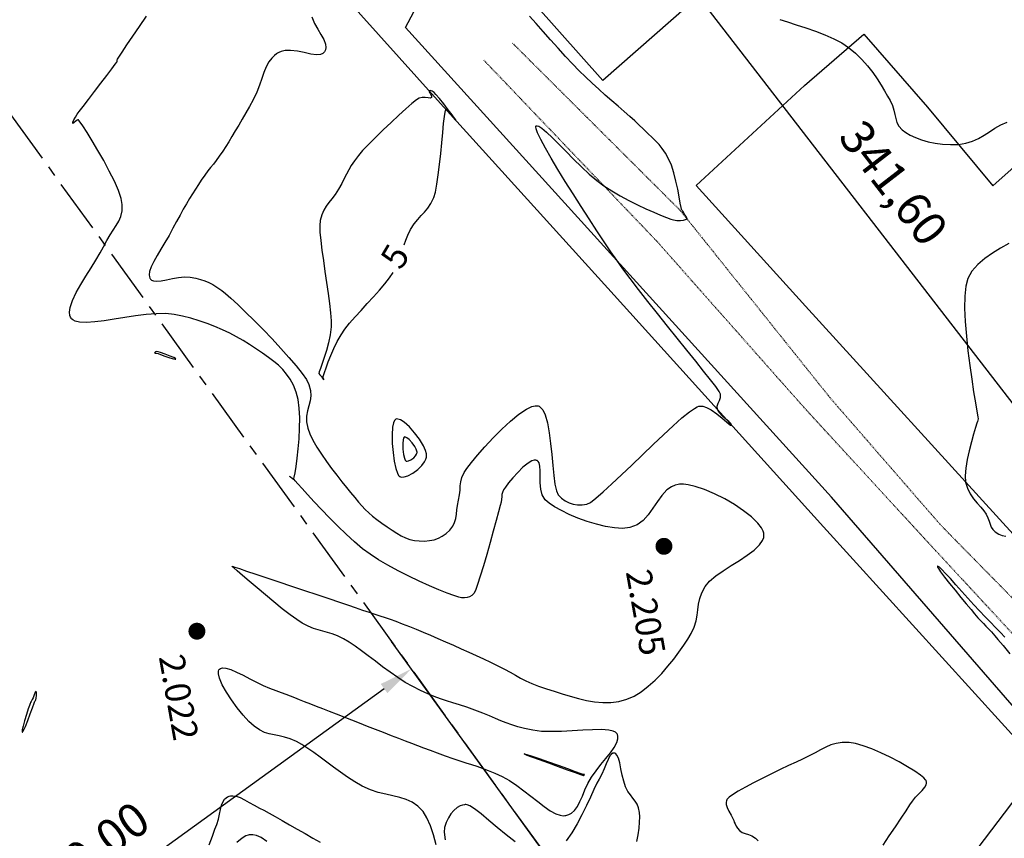
# Model space of a CAD drawing. Units: metres. Extents: x 738601 to 740008, y 7101598 to 7103140.
# Drawn here: x 739100 to 739245, y 7102369 to 7102490 of the extents above; entities that cross this region are included whole.
import ezdxf
from ezdxf.enums import TextEntityAlignment as Align

# ---------------------------------------------------------------- set-up
doc = ezdxf.new("R2010")
doc.units = ezdxf.units.M
doc.linetypes.add('CAMINHO', pattern=[0.0035, 0.0025, -0.001])
doc.linetypes.add('CENTER', pattern=[50.8, 31.75, -6.35, 6.35, -6.35])
for name, color, linetype in [('Cerca', 7, 'CERCA_ARAME'), ('Curvas de Nível Mestras', 36, 'Continuous'), ('Curvas de nível Secundária', 34, 'Continuous'), ('Estradas', 2, 'CAMINHO'), ('LPC-G-DIM', 7, 'Continuous'), ('Pontos Cotados', 2, 'Continuous'), ('Vegetação', 3, 'Continuous')]:
    doc.layers.add(name, color=color, linetype=linetype)
doc.styles.add('LINHA1', font='txt.shx')
doc.styles.add('LINHA2', font='romans.shx')
doc.styles.add('ROMANS', font='romans.shx', dxfattribs={"height": 5})
doc.styles.add('Topografia', font='ROMANS.SHX', dxfattribs={"height": 3.75})
doc.linetypes.add('CERCA_ARAME', pattern='A,0.008,-0.001,["X",LINHA1,S=0.001,R=0,X=-0.0004,Y=-0.0005],-0.001', length=0.01)
doc.linetypes.add('VEGETACAO_ESQ', pattern='A,0.01,["V",LINHA2,S=0.001,R=180,X=0.0008,Y=0.001],-0.00075', length=0.01075)
doc.dimstyles.new('1-2500', dxfattribs={"dimscale": 0, "dimtxt": 5, "dimasz": 5, "dimexe": 5, "dimexo": 2.5, "dimgap": 3, "dimtad": 1, "dimrnd": 0.01, "dimzin": 1, "dimtxsty": 'ROMANS', "dimcen": 2, "dimdle": 5, "dimclrd": 256, "dimclre": 256, "dimclrt": 2, "dimadec": 0, "dimazin": 3, "dimtfac": 1, "dimtix": 1, "dimtmove": 0, "dimatfit": 3, "dimfxl": 0, "dimtolj": 1, "dimtzin": 9, "dimarcsym": 0})

# ---------------------------------------------------------------- blocks, each defined once
blk = doc.blocks.new('cota_pto')
at = {"color": 0, "const_width": 0.0005}
blk.add_lwpolyline([(0, -0.00025, 1), (0, 0.00025, 1)], format="xyb", close=True, dxfattribs=at)
at = {"color": 0, "style": 'ROMANS'}
blk.add_attdef('COTA', (0.002487, 0.001094), '', height=0.0015, rotation=90, dxfattribs=at)
blk = doc.blocks.new('*D15')
at = {"layer": 'DEFPOINTS', "color": 0}
for p in [(739097.05, 7102626.9), (739093.01, 7102623.78), (739301.82, 7102353.44)]:
    blk.add_point(p, dxfattribs=at)
at = {"layer": 'LPC-G-DIM', "lineweight": -2}
for p, q in [((739094.99, 7102625.31), (739101.01, 7102629.95)), ((739302.8, 7102360.51), (739100.11, 7102622.94)), ((739303.79, 7102354.97), (739309.81, 7102359.61))]:
    blk.add_line(p, q, dxfattribs=at)
at = {"layer": 'LPC-G-DIM'}
for points in [[(739100.77, 7102623.45), (739099.45, 7102622.43), (739097.05, 7102626.9)], [(739303.46, 7102361.02), (739302.14, 7102360), (739305.85, 7102356.56)]]:
    blk.add_solid(points, dxfattribs=at)
at = {"layer": 'LPC-G-DIM', "color": 2, "insert": (739229.16, 7102465.63), "char_height": 5, "attachment_point": 5, "rotation": 307.6815, "style": 'ROMANS'}
blk.add_mtext('\\A1;341,60', dxfattribs=at)
blk = doc.blocks.new('*D21')
at = {"layer": 'DEFPOINTS', "color": 0}
for p in [(739157.95, 7102393.91), (739187.74, 7102352.72), (739098.61, 7102288.26)]:
    blk.add_point(p, dxfattribs=at)
at = {"layer": 'LPC-G-DIM', "lineweight": -2}
for p, q in [((739186.27, 7102354.75), (739155.02, 7102397.96)), ((739072.87, 7102332.38), (739153.9, 7102390.98)), ((739097.14, 7102290.29), (739065.89, 7102333.5))]:
    blk.add_line(p, q, dxfattribs=at)
at = {"layer": 'LPC-G-DIM'}
for points in [[(739153.41, 7102391.66), (739154.39, 7102390.31), (739157.95, 7102393.91)], [(739072.38, 7102333.06), (739073.36, 7102331.71), (739068.82, 7102329.45)]]:
    blk.add_solid(points, dxfattribs=at)
at = {"layer": 'LPC-G-DIM', "color": 2, "insert": (739109.88, 7102366.52), "char_height": 5, "attachment_point": 5, "rotation": 35.8746, "style": 'ROMANS'}
blk.add_mtext('\\A1;110,00', dxfattribs=at)

msp = doc.modelspace()

# ---------------------------------------------------------------- linework, layer by layer
at = {"layer": 'Cerca', "flags": 128}
for points in [[(739235.046, 7102524.404), (739224.716, 7102514.727), (739208.679, 7102500.558), (739186.202, 7102480.758), (739173.02, 7102495.591)], [(739288.399, 7102429.26), (739276.335, 7102442.082), (739259.571, 7102426.185), (739246.782, 7102413.775), (739216.129, 7102447.439), (739200.002, 7102465.249), (739216.008, 7102479.997), (739224.762, 7102487.601), (739234.167, 7102476.833), (739243.783, 7102465.182), (739268.172, 7102486.923), (739283.989, 7102470.257), (739299.618, 7102453.14), (739306.897, 7102442.56)]]:
    msp.add_lwpolyline(points, dxfattribs=at)
at = {"layer": 'Cerca', "linetype": 'CERCA_ARAME', "flags": 128}
msp.add_lwpolyline([(739127.379, 7102516.18), (739161.802, 7102477.837), (739187.873, 7102449.065), (739218.812, 7102414.844), (739249.458, 7102381.116)], dxfattribs=at)
at = {"layer": 'Curvas de Nível Mestras', "color": 251, "linetype": 'ByBlock', "lineweight": -2, "elevation": 5, "flags": 128}
for points in [[(739156.887, 7102456.514), (739157.098, 7102457.165), (739157.4, 7102457.929), (739157.803, 7102458.742), (739158.336, 7102459.591), (739158.863, 7102460.256), (739159.38, 7102460.814), (739159.881, 7102461.338), (739160.36, 7102461.905), (739160.813, 7102462.59), (739161.234, 7102463.469), (739161.479, 7102464.294), (739161.702, 7102465.441), (739161.904, 7102466.827), (739162.089, 7102468.367), (739162.257, 7102469.979), (739162.412, 7102471.577), (739162.555, 7102473.08), (739162.688, 7102474.402), (739162.814, 7102475.46), (739162.911, 7102476.06), (739162.982, 7102476.339), (739163.028, 7102476.433), (739163.052, 7102476.45), (739163.105, 7102476.457), (739163.225, 7102476.419), (739163.428, 7102476.259), (739163.722, 7102475.915), (739164.081, 7102475.406), (739164.319, 7102475.054), (739164.448, 7102474.884), (739164.503, 7102474.838), (739164.519, 7102474.839), (739164.52, 7102474.856), (739164.48, 7102474.94), (739164.324, 7102475.179), (739163.973, 7102475.665), (739163.38, 7102476.446), (739162.712, 7102477.299), (739162.073, 7102478.093), (739161.566, 7102478.699), (739161.295, 7102478.986), (739161.003, 7102479.166), (739160.728, 7102479.271), (739160.542, 7102479.242), (739160.572, 7102479.066), (739160.738, 7102478.775), (739160.897, 7102478.463), (739160.902, 7102478.222), (739160.717, 7102478.155), (739160.39, 7102478.187), (739159.971, 7102478.247), (739159.514, 7102478.265), (739159.069, 7102478.17), (739158.69, 7102477.916), (739158.02, 7102477.368), (739157.124, 7102476.588), (739156.069, 7102475.635), (739154.922, 7102474.571), (739153.748, 7102473.456), (739152.615, 7102472.352), (739151.587, 7102471.317), (739150.733, 7102470.414), (739150.117, 7102469.703), (739149.521, 7102468.912), (739149.058, 7102468.211), (739148.684, 7102467.564), (739148.354, 7102466.931), (739148.025, 7102466.274), (739147.651, 7102465.554), (739147.19, 7102464.734), (739146.682, 7102463.944), (739146.202, 7102463.3), (739145.757, 7102462.74), (739145.353, 7102462.201), (739144.998, 7102461.621), (739144.696, 7102460.938), (739144.456, 7102460.09), (739144.391, 7102459.373), (739144.425, 7102458.37), (739144.539, 7102457.133), (739144.714, 7102455.717), (739144.932, 7102454.176), (739145.174, 7102452.562), (739145.421, 7102450.93), (739145.655, 7102449.334), (739145.856, 7102447.827), (739146.006, 7102446.463), (739146.085, 7102445.296), (739146.076, 7102444.379), (739145.928, 7102443.204), (739145.686, 7102442.031), (739145.385, 7102440.904), (739145.063, 7102439.867), (739144.755, 7102438.965), (739144.496, 7102438.241), (739144.323, 7102437.74), (739144.272, 7102437.505), (739144.404, 7102437.288), (739144.591, 7102437.126), (739144.686, 7102437.059)], [(739144.686, 7102437.059), (739144.686, 7102437.052), (739144.685, 7102437.023), (739144.684, 7102437.002), (739144.75, 7102436.877), (739144.883, 7102436.655), (739144.987, 7102436.548), (739144.988, 7102436.628), (739144.936, 7102436.786), (739144.914, 7102436.971), (739144.969, 7102437.187), (739145.116, 7102437.667), (739145.347, 7102438.358), (739145.657, 7102439.211), (739146.038, 7102440.174), (739146.485, 7102441.197), (739146.99, 7102442.229), (739147.549, 7102443.22), (739148.1, 7102444.026), (739148.8, 7102444.907), (739149.611, 7102445.844), (739150.495, 7102446.82), (739151.416, 7102447.814), (739152.336, 7102448.81), (739153.218, 7102449.787), (739154.026, 7102450.728), (739154.722, 7102451.613), (739155.25, 7102452.396)]]:
    msp.add_lwpolyline(points, dxfattribs=at)
at = {"layer": 'Curvas de nível Secundária', "color": 34, "linetype": 'ByBlock', "lineweight": -2, "flags": 128}
for points, elevation in [([(739161.568, 7102367.934), (739161.197, 7102369.39), (739160.751, 7102370.732), (739160.237, 7102371.896), (739159.662, 7102372.82), (739158.891, 7102373.64), (739158.056, 7102374.226), (739157.16, 7102374.637), (739156.206, 7102374.928), (739155.197, 7102375.157), (739154.136, 7102375.382), (739153.028, 7102375.659), (739151.875, 7102376.047), (739150.68, 7102376.601), (739149.593, 7102377.228), (739148.522, 7102377.913), (739147.47, 7102378.637), (739146.441, 7102379.38), (739145.439, 7102380.122), (739144.468, 7102380.846), (739143.532, 7102381.531), (739142.633, 7102382.158), (739141.778, 7102382.708), (739140.968, 7102383.163), (739140.037, 7102383.57), (739139.19, 7102383.831), (739138.407, 7102384.001), (739137.667, 7102384.135), (739136.948, 7102384.289), (739136.228, 7102384.52), (739135.487, 7102384.882), (739134.703, 7102385.431), (739133.926, 7102386.148), (739133.078, 7102387.078), (739132.209, 7102388.153), (739131.373, 7102389.304), (739130.624, 7102390.463), (739130.012, 7102391.561), (739129.593, 7102392.531), (739129.431, 7102393.168), (739129.428, 7102393.541), (739129.489, 7102393.733), (739129.54, 7102393.81), (739129.602, 7102393.874), (739129.752, 7102393.971), (739130.038, 7102394.038), (739130.52, 7102394.001), (739131.261, 7102393.784), (739132.122, 7102393.42), (739133.067, 7102392.956), (739134.063, 7102392.44), (739135.073, 7102391.917), (739136.063, 7102391.434), (739136.997, 7102391.039), (739137.917, 7102390.693), (739138.695, 7102390.4), (739139.38, 7102390.141), (739140.017, 7102389.899), (739140.654, 7102389.657), (739141.337, 7102389.395), (739142.114, 7102389.096), (739143.031, 7102388.742), (739143.875, 7102388.414), (739144.799, 7102388.053), (739145.79, 7102387.664), (739146.838, 7102387.25), (739147.934, 7102386.818), (739149.066, 7102386.372), (739150.224, 7102385.917), (739151.398, 7102385.457), (739152.577, 7102384.998), (739153.751, 7102384.544), (739154.966, 7102384.076), (739156.044, 7102383.661), (739157.021, 7102383.287), (739157.936, 7102382.938), (739158.827, 7102382.6), (739159.731, 7102382.259), (739160.686, 7102381.9), (739161.731, 7102381.51), (739162.903, 7102381.073), (739164.061, 7102380.657), (739165.068, 7102380.321), (739165.963, 7102380.039), (739166.791, 7102379.783), (739167.591, 7102379.528), (739168.406, 7102379.248), (739169.278, 7102378.915), (739170.248, 7102378.505), (739171.357, 7102377.99), (739172.432, 7102377.398), (739173.501, 7102376.686), (739174.556, 7102375.902), (739175.586, 7102375.092), (739176.583, 7102374.302), (739177.536, 7102373.577), (739178.436, 7102372.964), (739179.274, 7102372.509), (739179.894, 7102372.29), (739180.325, 7102372.225), (739180.596, 7102372.235), (739180.726, 7102372.257), (739180.883, 7102372.296), (739181.174, 7102372.397), (739181.56, 7102372.605), (739181.997, 7102372.977), (739182.446, 7102373.576), (739182.829, 7102374.3), (739183.187, 7102375.121), (739183.563, 7102376.015), (739184, 7102376.955), (739184.54, 7102377.914), (739185.198, 7102378.862), (739185.922, 7102379.783), (739186.653, 7102380.667), (739187.329, 7102381.509), (739187.892, 7102382.3), (739188.281, 7102383.034), (739188.428, 7102383.575), (739188.421, 7102383.95), (739188.354, 7102384.186), (739188.301, 7102384.299), (739188.244, 7102384.385), (739188.082, 7102384.534), (739187.729, 7102384.706), (739187.07, 7102384.853), (739185.992, 7102384.928), (739184.692, 7102384.913), (739183.235, 7102384.841), (739181.685, 7102384.747), (739180.108, 7102384.665), (739178.567, 7102384.628), (739177.127, 7102384.671), (739175.853, 7102384.826), (739174.658, 7102385.079), (739173.638, 7102385.344), (739172.744, 7102385.625), (739171.927, 7102385.923), (739171.14, 7102386.243), (739170.333, 7102386.588), (739169.458, 7102386.961), (739168.467, 7102387.364), (739167.309, 7102387.803), (739166.123, 7102388.219), (739165.054, 7102388.571), (739164.071, 7102388.883), (739163.141, 7102389.18), (739162.23, 7102389.484), (739161.307, 7102389.822), (739160.339, 7102390.217), (739159.292, 7102390.692), (739158.135, 7102391.274), (739157.026, 7102391.903), (739155.909, 7102392.618), (739154.794, 7102393.393), (739153.691, 7102394.202), (739152.611, 7102395.019), (739151.565, 7102395.819), (739150.563, 7102396.576), (739149.616, 7102397.263), (739148.735, 7102397.855), (739147.929, 7102398.325), (739147.036, 7102398.751), (739146.249, 7102399.052), (739145.532, 7102399.272), (739144.851, 7102399.452), (739144.174, 7102399.637), (739143.466, 7102399.869), (739142.694, 7102400.191), (739141.823, 7102400.645), (739141.024, 7102401.161), (739140.019, 7102401.893), (739138.869, 7102402.784), (739137.632, 7102403.78), (739136.367, 7102404.824), (739135.135, 7102405.861), (739133.993, 7102406.835), (739133.001, 7102407.689), (739132.219, 7102408.369), (739131.706, 7102408.819), (739131.521, 7102408.982), (739131.479, 7102409.045), (739131.539, 7102409.031), (739131.596, 7102409.003), (739131.842, 7102408.921), (739132.533, 7102408.691), (739133.599, 7102408.335), (739134.97, 7102407.878), (739136.578, 7102407.341), (739138.353, 7102406.748), (739140.226, 7102406.122), (739142.127, 7102405.486), (739143.988, 7102404.863), (739145.738, 7102404.275), (739147.31, 7102403.746), (739148.632, 7102403.299), (739149.637, 7102402.957), (739150.735, 7102402.585), (739151.682, 7102402.269), (739152.52, 7102401.993), (739153.291, 7102401.738), (739154.039, 7102401.486), (739154.806, 7102401.219), (739155.635, 7102400.92), (739156.568, 7102400.569), (739157.648, 7102400.149), (739158.633, 7102399.754), (739159.671, 7102399.325), (739160.75, 7102398.867), (739161.86, 7102398.388), (739162.99, 7102397.893), (739164.129, 7102397.387), (739165.268, 7102396.876), (739166.394, 7102396.367), (739167.498, 7102395.866), (739168.569, 7102395.377), (739169.595, 7102394.908), (739170.72, 7102394.367), (739171.68, 7102393.863), (739172.524, 7102393.39), (739173.3, 7102392.944), (739174.057, 7102392.52), (739174.844, 7102392.115), (739175.71, 7102391.723), (739176.704, 7102391.341), (739177.874, 7102390.963), (739179.031, 7102390.608), (739180.205, 7102390.236), (739181.392, 7102389.871), (739182.588, 7102389.535), (739183.791, 7102389.251), (739184.996, 7102389.041), (739186.199, 7102388.929), (739187.397, 7102388.936), (739188.587, 7102389.086), (739189.765, 7102389.402), (739190.829, 7102389.872), (739191.886, 7102390.522), (739192.924, 7102391.32), (739193.932, 7102392.233), (739194.9, 7102393.229), (739195.816, 7102394.275), (739196.67, 7102395.337), (739197.449, 7102396.384), (739198.143, 7102397.384), (739198.741, 7102398.302), (739199.232, 7102399.107), (739199.71, 7102400.075), (739199.993, 7102400.968), (739200.149, 7102401.81), (739200.242, 7102402.624), (739200.34, 7102403.434), (739200.507, 7102404.264), (739200.809, 7102405.137), (739201.313, 7102406.078), (739201.968, 7102406.858), (739202.881, 7102407.628), (739203.972, 7102408.392), (739205.163, 7102409.152), (739206.374, 7102409.91), (739207.528, 7102410.67), (739208.546, 7102411.433), (739209.348, 7102412.204), (739209.782, 7102412.827), (739209.96, 7102413.299), (739209.999, 7102413.617), (739209.992, 7102413.776), (739209.97, 7102413.924), (739209.876, 7102414.232), (739209.621, 7102414.722), (739209.087, 7102415.417), (739208.155, 7102416.326), (739206.988, 7102417.248), (739205.649, 7102418.148), (739204.201, 7102418.991), (739202.707, 7102419.744), (739201.231, 7102420.371), (739199.837, 7102420.838), (739198.822, 7102421.073), (739198.142, 7102421.157), (739197.734, 7102421.165), (739197.545, 7102421.153), (739197.325, 7102421.125), (739196.91, 7102421.027), (739196.341, 7102420.783), (739195.669, 7102420.303), (739194.93, 7102419.514), (739194.26, 7102418.59), (739193.606, 7102417.61), (739192.922, 7102416.655), (739192.156, 7102415.806), (739191.26, 7102415.142), (739190.183, 7102414.744), (739189.128, 7102414.641), (739187.926, 7102414.705), (739186.622, 7102414.912), (739185.258, 7102415.238), (739183.878, 7102415.66), (739182.526, 7102416.154), (739181.246, 7102416.696), (739180.081, 7102417.262), (739179.074, 7102417.829), (739178.269, 7102418.372), (739177.71, 7102418.869), (739177.262, 7102419.591), (739177.032, 7102420.439), (739176.951, 7102421.349), (739176.952, 7102422.261), (739176.965, 7102423.112), (739176.923, 7102423.84), (739176.803, 7102424.292), (739176.64, 7102424.534), (739176.488, 7102424.642), (739176.398, 7102424.679), (739176.299, 7102424.701), (739176.081, 7102424.698), (739175.711, 7102424.585), (739175.157, 7102424.264), (739174.405, 7102423.656), (739173.64, 7102422.904), (739172.916, 7102422.102), (739172.289, 7102421.342), (739171.814, 7102420.716), (739171.547, 7102420.317), (739171.379, 7102419.944), (739171.308, 7102419.615), (739171.284, 7102419.29), (739171.257, 7102418.932), (739171.18, 7102418.502), (739171.054, 7102418.021), (739170.802, 7102417.082), (739170.449, 7102415.787), (739170.023, 7102414.241), (739169.549, 7102412.546), (739169.053, 7102410.805), (739168.563, 7102409.121), (739168.104, 7102407.598), (739167.702, 7102406.339), (739167.384, 7102405.447), (739167.176, 7102405.025), (739166.858, 7102404.737), (739166.531, 7102404.54), (739166.179, 7102404.42), (739165.788, 7102404.367), (739165.343, 7102404.368), (739164.942, 7102404.461), (739164.212, 7102404.707), (739163.207, 7102405.087), (739161.982, 7102405.584), (739160.592, 7102406.179), (739159.09, 7102406.855), (739157.532, 7102407.593), (739155.973, 7102408.375), (739154.467, 7102409.184), (739153.068, 7102410), (739151.832, 7102410.807), (739150.736, 7102411.637), (739149.555, 7102412.636), (739148.323, 7102413.759), (739147.075, 7102414.96), (739145.845, 7102416.192), (739144.666, 7102417.409), (739143.575, 7102418.567), (739142.604, 7102419.617), (739141.788, 7102420.514), (739141.162, 7102421.213), (739140.76, 7102421.667), (739140.617, 7102421.83), (739140.565, 7102421.847), (739140.514, 7102421.865), (739140.347, 7102421.976), (739140.059, 7102422.185), (739139.926, 7102422.327), (739140.074, 7102422.242), (739140.338, 7102422.044), (739140.559, 7102421.978), (739140.629, 7102422.217), (739140.749, 7102422.843), (739140.898, 7102423.789), (739141.059, 7102424.987), (739141.213, 7102426.368), (739141.341, 7102427.866), (739141.424, 7102429.412), (739141.444, 7102430.938), (739141.383, 7102432.377), (739141.22, 7102433.66), (739140.938, 7102434.721), (739140.5, 7102435.765), (739140.028, 7102436.654), (739139.513, 7102437.421), (739138.943, 7102438.095), (739138.31, 7102438.71), (739137.602, 7102439.295), (739136.81, 7102439.883), (739135.924, 7102440.505), (739134.932, 7102441.192), (739134.048, 7102441.785), (739133.112, 7102442.363), (739132.127, 7102442.922), (739131.097, 7102443.459), (739130.025, 7102443.969), (739128.914, 7102444.447), (739127.768, 7102444.889), (739126.59, 7102445.292), (739125.385, 7102445.651), (739124.154, 7102445.961), (739122.902, 7102446.218), (739121.655, 7102446.346), (739120.259, 7102446.332), (739118.757, 7102446.208), (739117.192, 7102446.009), (739115.608, 7102445.767), (739114.05, 7102445.516), (739112.56, 7102445.288), (739111.182, 7102445.118), (739109.961, 7102445.037), (739108.939, 7102445.08), (739108.296, 7102445.226), (739107.929, 7102445.411), (739107.744, 7102445.575), (739107.671, 7102445.67), (739107.599, 7102445.793), (739107.497, 7102446.066), (739107.444, 7102446.536), (739107.539, 7102447.261), (739107.884, 7102448.297), (739108.423, 7102449.438), (739109.098, 7102450.644), (739109.851, 7102451.872), (739110.622, 7102453.084), (739111.352, 7102454.237), (739111.983, 7102455.29), (739112.456, 7102456.203), (739112.937, 7102457.153), (739113.429, 7102457.96), (739113.907, 7102458.671), (739114.348, 7102459.334), (739114.726, 7102459.995), (739115.018, 7102460.701), (739115.199, 7102461.499), (739115.245, 7102462.438), (739115.081, 7102463.343), (739114.671, 7102464.519), (739114.067, 7102465.892), (739113.324, 7102467.386), (739112.495, 7102468.927), (739111.635, 7102470.439), (739110.796, 7102471.848), (739110.034, 7102473.079), (739109.401, 7102474.056), (739109.025, 7102474.606), (739108.836, 7102474.857), (739108.762, 7102474.938), (739108.741, 7102474.952), (739108.685, 7102474.956), (739108.564, 7102474.915), (739108.376, 7102474.77), (739108.142, 7102474.536), (739107.945, 7102474.43), (739107.95, 7102474.603), (739108.098, 7102474.926), (739108.333, 7102475.334), (739108.596, 7102475.764), (739108.883, 7102476.168), (739109.46, 7102476.937), (739110.239, 7102477.962), (739111.138, 7102479.136), (739112.069, 7102480.35), (739112.949, 7102481.497), (739113.691, 7102482.467), (739114.212, 7102483.155), (739114.425, 7102483.45), (739114.478, 7102483.615), (739114.498, 7102483.757), (739114.548, 7102483.923), (739114.737, 7102484.22), (739115.216, 7102484.942), (739115.923, 7102485.998), (739116.795, 7102487.299), (739117.773, 7102488.751), (739118.792, 7102490.264)], 3), ([(739143.211, 7102490.134), (739143.629, 7102489.193), (739144.107, 7102488.327), (739144.58, 7102487.531), (739144.982, 7102486.802), (739145.246, 7102486.134), (739145.314, 7102485.642), (739145.26, 7102485.296), (739145.165, 7102485.076), (739145.099, 7102484.969), (739145.021, 7102484.871), (739144.837, 7102484.716), (739144.493, 7102484.578), (739143.926, 7102484.539), (739143.078, 7102484.656), (739142.122, 7102484.867), (739141.105, 7102485.079), (739140.078, 7102485.197), (739139.28, 7102485.16), (739138.713, 7102485.025), (739138.355, 7102484.871), (739138.184, 7102484.774), (739138.019, 7102484.667), (739137.718, 7102484.441), (739137.328, 7102484.074), (739136.904, 7102483.533), (739136.492, 7102482.779), (739136.159, 7102481.944), (739135.853, 7102481.034), (739135.521, 7102480.055), (739135.109, 7102479.013), (739134.563, 7102477.912), (739134.009, 7102476.925), (739133.469, 7102475.968), (739132.941, 7102475.044), (739132.427, 7102474.155), (739131.927, 7102473.303), (739131.441, 7102472.491), (739130.969, 7102471.72), (739130.512, 7102470.994), (739130.069, 7102470.315), (739129.552, 7102469.562), (739129.099, 7102468.951), (739128.685, 7102468.426), (739128.285, 7102467.928), (739127.872, 7102467.403), (739127.42, 7102466.792), (739126.902, 7102466.038), (739126.471, 7102465.382), (739126.041, 7102464.717), (739125.609, 7102464.034), (739125.17, 7102463.32), (739124.72, 7102462.566), (739124.254, 7102461.761), (739123.768, 7102460.894), (739123.258, 7102459.954), (739122.719, 7102458.931), (739122.139, 7102457.87), (739121.533, 7102456.834), (739120.934, 7102455.838), (739120.375, 7102454.896), (739119.889, 7102454.023), (739119.511, 7102453.233), (739119.272, 7102452.542), (739119.205, 7102452.069), (739119.237, 7102451.767), (739119.302, 7102451.592), (739119.349, 7102451.512), (739119.411, 7102451.431), (739119.558, 7102451.301), (739119.834, 7102451.174), (739120.293, 7102451.116), (739120.988, 7102451.178), (739121.783, 7102451.335), (739122.643, 7102451.527), (739123.533, 7102451.696), (739124.416, 7102451.781), (739125.258, 7102451.725), (739126.102, 7102451.559), (739126.813, 7102451.386), (739127.435, 7102451.188), (739128.013, 7102450.946), (739128.591, 7102450.642), (739129.214, 7102450.258), (739129.926, 7102449.775), (739130.482, 7102449.335), (739131.286, 7102448.624), (739132.291, 7102447.688), (739133.449, 7102446.573), (739134.711, 7102445.322), (739136.029, 7102443.982), (739137.356, 7102442.598), (739138.644, 7102441.214), (739139.844, 7102439.876), (739140.909, 7102438.63), (739141.791, 7102437.52), (739142.441, 7102436.591), (739142.812, 7102435.89), (739143.041, 7102435.008), (739143.069, 7102434.203), (739142.962, 7102433.449), (739142.783, 7102432.717), (739142.596, 7102431.978), (739142.463, 7102431.204), (739142.45, 7102430.366), (739142.62, 7102429.437), (739142.931, 7102428.593), (739143.393, 7102427.654), (739143.975, 7102426.646), (739144.65, 7102425.597), (739145.385, 7102424.534), (739146.153, 7102423.483), (739146.924, 7102422.472), (739147.667, 7102421.528), (739148.353, 7102420.677), (739148.953, 7102419.947), (739149.585, 7102419.182), (739150.135, 7102418.524), (739150.637, 7102417.948), (739151.123, 7102417.427), (739151.626, 7102416.938), (739152.18, 7102416.456), (739152.817, 7102415.954), (739153.57, 7102415.409), (739154.356, 7102414.86), (739155.081, 7102414.365), (739155.762, 7102413.929), (739156.415, 7102413.556), (739157.058, 7102413.251), (739157.706, 7102413.017), (739158.376, 7102412.858), (739159.086, 7102412.78), (739159.887, 7102412.769), (739160.618, 7102412.827), (739161.29, 7102412.96), (739161.912, 7102413.176), (739162.496, 7102413.482), (739163.052, 7102413.886), (739163.591, 7102414.394), (739164.032, 7102414.957), (739164.315, 7102415.524), (739164.485, 7102416.106), (739164.585, 7102416.712), (739164.657, 7102417.353), (739164.746, 7102418.038), (739164.893, 7102418.778), (739165.049, 7102419.599), (739165.113, 7102420.298), (739165.148, 7102420.925), (739165.218, 7102421.529), (739165.387, 7102422.161), (739165.721, 7102422.87), (739166.119, 7102423.461), (739166.801, 7102424.346), (739167.713, 7102425.449), (739168.799, 7102426.69), (739170.004, 7102427.992), (739171.273, 7102429.277), (739172.551, 7102430.466), (739173.784, 7102431.482), (739174.916, 7102432.246), (739175.712, 7102432.623), (739176.227, 7102432.743), (739176.525, 7102432.736), (739176.658, 7102432.705), (739176.784, 7102432.654), (739177.018, 7102432.494), (739177.331, 7102432.117), (739177.682, 7102431.393), (739178.03, 7102430.195), (739178.296, 7102428.758), (739178.501, 7102427.171), (739178.666, 7102425.527), (739178.812, 7102423.914), (739178.959, 7102422.425), (739179.128, 7102421.15), (739179.34, 7102420.179), (739179.616, 7102419.604), (739180.125, 7102419.109), (739180.663, 7102418.713), (739181.232, 7102418.415), (739181.832, 7102418.216), (739182.465, 7102418.116), (739183.132, 7102418.114), (739183.835, 7102418.21), (739184.36, 7102418.48), (739185.182, 7102419.108), (739186.252, 7102420.033), (739187.521, 7102421.195), (739188.942, 7102422.534), (739190.464, 7102423.991), (739192.04, 7102425.505), (739193.619, 7102427.016), (739195.154, 7102428.466), (739196.596, 7102429.793), (739197.896, 7102430.938), (739199.006, 7102431.84), (739199.723, 7102432.348), (739200.145, 7102432.584), (739200.365, 7102432.664), (739200.456, 7102432.68), (739200.626, 7102432.687), (739200.971, 7102432.655), (739201.499, 7102432.504), (739202.206, 7102432.153), (739203.058, 7102431.564), (739203.829, 7102430.92), (739204.47, 7102430.344), (739204.857, 7102430.016), (739205.056, 7102429.887), (739205.141, 7102429.872), (739205.167, 7102429.889), (739205.184, 7102429.921), (739205.175, 7102430.001), (739205.07, 7102430.157), (739204.796, 7102430.422), (739204.322, 7102430.824), (739203.808, 7102431.274), (739203.369, 7102431.744), (739203.119, 7102432.203), (739203.098, 7102432.691), (739203.245, 7102433.121), (739203.45, 7102433.532), (739203.604, 7102433.967), (739203.595, 7102434.465), (739203.384, 7102434.846), (739202.869, 7102435.568), (739202.092, 7102436.586), (739201.095, 7102437.853), (739199.92, 7102439.325), (739198.608, 7102440.956), (739197.203, 7102442.699), (739195.745, 7102444.509), (739194.277, 7102446.34), (739192.84, 7102448.147), (739191.478, 7102449.883), (739190.232, 7102451.503), (739189.143, 7102452.962), (739188.254, 7102454.212), (739187.401, 7102455.468), (739186.416, 7102456.94), (739185.33, 7102458.581), (739184.178, 7102460.342), (739182.994, 7102462.175), (739181.809, 7102464.034), (739180.659, 7102465.869), (739179.575, 7102467.633), (739178.592, 7102469.279), (739177.743, 7102470.757), (739177.062, 7102472.021), (739176.58, 7102473.022), (739176.362, 7102473.602), (739176.307, 7102473.892), (739176.326, 7102474.01), (739176.353, 7102474.045), (739176.4, 7102474.073), (739176.52, 7102474.084), (739176.766, 7102473.998), (739177.204, 7102473.712), (739177.908, 7102473.114), (739178.759, 7102472.303), (739179.727, 7102471.333), (739180.782, 7102470.257), (739181.897, 7102469.131), (739183.04, 7102468.01), (739184.182, 7102466.948), (739185.295, 7102465.999), (739186.348, 7102465.218), (739187.517, 7102464.476), (739188.765, 7102463.753), (739190.051, 7102463.06), (739191.333, 7102462.412), (739192.57, 7102461.82), (739193.721, 7102461.299), (739194.745, 7102460.86), (739195.599, 7102460.518), (739196.243, 7102460.284), (739196.634, 7102460.172), (739197.153, 7102460.111), (739197.666, 7102460.109), (739198.119, 7102460.155), (739198.401, 7102460.219), (739198.546, 7102460.28), (739198.605, 7102460.324), (739198.622, 7102460.348), (739198.635, 7102460.391), (739198.62, 7102460.497), (739198.523, 7102460.686), (739198.333, 7102460.941), (739198.167, 7102461.158), (739198.108, 7102461.301), (739198.043, 7102461.441), (739197.93, 7102461.581), (739197.809, 7102461.754), (739197.754, 7102462.026), (739197.646, 7102462.666), (739197.486, 7102463.584), (739197.274, 7102464.69), (739197.01, 7102465.893), (739196.697, 7102467.105), (739196.335, 7102468.234), (739195.924, 7102469.191), (739195.444, 7102470.045), (739194.982, 7102470.726), (739194.514, 7102471.294), (739194.019, 7102471.809), (739193.473, 7102472.33), (739192.854, 7102472.917), (739192.138, 7102473.63), (739191.589, 7102474.172), (739190.932, 7102474.782), (739190.183, 7102475.452), (739189.357, 7102476.176), (739188.469, 7102476.948), (739187.535, 7102477.76), (739186.571, 7102478.607), (739185.591, 7102479.481), (739184.61, 7102480.376), (739183.645, 7102481.286), (739182.711, 7102482.204), (739181.745, 7102483.197), (739180.697, 7102484.313), (739179.6, 7102485.509), (739178.486, 7102486.744), (739177.388, 7102487.977), (739176.34, 7102489.167), (739175.372, 7102490.273)], 4), ([(739212.321, 7102489.766), (739213.477, 7102489.404), (739214.779, 7102488.993), (739216.169, 7102488.536), (739217.594, 7102488.034), (739218.996, 7102487.491), (739220.319, 7102486.91), (739221.509, 7102486.293), (739222.509, 7102485.644), (739223.541, 7102484.791), (739224.474, 7102483.874), (739225.314, 7102482.919), (739226.064, 7102481.951), (739226.729, 7102480.995), (739227.315, 7102480.076), (739227.825, 7102479.22), (739228.266, 7102478.451), (739228.641, 7102477.796), (739228.99, 7102477.065), (739229.2, 7102476.382), (739229.334, 7102475.742), (739229.457, 7102475.14), (739229.636, 7102474.568), (739229.934, 7102474.021), (739230.418, 7102473.493), (739230.952, 7102473.089), (739231.614, 7102472.697), (739232.391, 7102472.329), (739233.269, 7102471.998), (739234.236, 7102471.717), (739235.276, 7102471.496), (739236.378, 7102471.35), (739237.527, 7102471.29), (739238.71, 7102471.329), (739239.825, 7102471.501), (739240.805, 7102471.807), (739241.686, 7102472.215), (739242.505, 7102472.691), (739243.299, 7102473.201), (739244.104, 7102473.712), (739244.957, 7102474.19), (739245.896, 7102474.603)], 3), ([(739246.145, 7102456.707), (739244.951, 7102456.005), (739243.752, 7102455.261), (739242.608, 7102454.458), (739241.577, 7102453.576), (739240.718, 7102452.599), (739240.091, 7102451.507), (739239.795, 7102450.404), (739239.649, 7102448.925), (739239.63, 7102447.151), (739239.716, 7102445.161), (739239.886, 7102443.036), (739240.118, 7102440.856), (739240.39, 7102438.702), (739240.679, 7102436.653), (739240.965, 7102434.79), (739241.224, 7102433.193), (739241.436, 7102431.942), (739241.577, 7102431.118), (739241.627, 7102430.8), (739241.589, 7102430.619), (739241.535, 7102430.439), (739241.45, 7102430.165), (739241.247, 7102429.507), (739240.963, 7102428.552), (739240.639, 7102427.389), (739240.312, 7102426.103), (739240.023, 7102424.782), (739239.809, 7102423.513), (739239.711, 7102422.384), (739239.766, 7102421.481), (739240.037, 7102420.559), (739240.447, 7102419.74), (739240.944, 7102419.012), (739241.479, 7102418.361), (739242.003, 7102417.773), (739242.466, 7102417.236), (739242.818, 7102416.735), (739243.084, 7102416.192), (739243.262, 7102415.695), (739243.406, 7102415.24), (739243.57, 7102414.826), (739243.805, 7102414.45), (739244.165, 7102414.108), (739244.685, 7102413.778), (739245.2, 7102413.566), (739245.725, 7102413.471)], 3), ([(739120.146, 7102440.697), (739120.13, 7102440.687), (739120.092, 7102440.656), (739120.037, 7102440.596), (739120.007, 7102440.533), (739120.095, 7102440.51), (739120.289, 7102440.486), (739120.519, 7102440.445), (739120.874, 7102440.322), (739121.528, 7102440.08), (739122.27, 7102439.818), (739122.783, 7102439.658), (739123.05, 7102439.599), (739123.146, 7102439.601), (739123.164, 7102439.617), (739123.16, 7102439.641), (739123.084, 7102439.708), (739122.833, 7102439.844), (739122.319, 7102440.069), (739121.559, 7102440.363), (739120.889, 7102440.602), (739120.545, 7102440.711), (739120.301, 7102440.725), (739120.146, 7102440.697)], 2), ([(739155.658, 7102430.759), (739155.585, 7102430.719), (739155.455, 7102430.578), (739155.299, 7102430.231), (739155.16, 7102429.557), (739155.086, 7102428.457), (739155.111, 7102427.181), (739155.221, 7102425.847), (739155.403, 7102424.571), (739155.643, 7102423.473), (739155.867, 7102422.8), (739156.049, 7102422.456), (739156.176, 7102422.316), (739156.24, 7102422.276), (739156.328, 7102422.244), (739156.528, 7102422.213), (739156.879, 7102422.243), (739157.416, 7102422.41), (739158.143, 7102422.79), (739158.86, 7102423.314), (739159.49, 7102423.932), (739159.879, 7102424.464), (739160.077, 7102424.867), (739160.156, 7102425.132), (739160.178, 7102425.262), (739160.184, 7102425.381), (739160.157, 7102425.648), (739160.026, 7102426.113), (739159.707, 7102426.822), (739159.126, 7102427.785), (739158.412, 7102428.747), (739157.636, 7102429.617), (739156.87, 7102430.304), (739156.314, 7102430.659), (739155.953, 7102430.782), (739155.748, 7102430.784), (739155.658, 7102430.759)], 4), ([(739156.891, 7102428.114), (739156.846, 7102428.086), (739156.771, 7102427.975), (739156.695, 7102427.693), (739156.652, 7102427.158), (739156.682, 7102426.351), (739156.785, 7102425.545), (739156.907, 7102425.011), (739157.015, 7102424.73), (739157.093, 7102424.62), (739157.133, 7102424.592), (739157.185, 7102424.575), (739157.308, 7102424.566), (739157.529, 7102424.613), (739157.862, 7102424.769), (739158.277, 7102425.072), (739158.553, 7102425.367), (739158.698, 7102425.601), (739158.754, 7102425.756), (739158.768, 7102425.832), (739158.77, 7102425.899), (739158.746, 7102426.053), (739158.646, 7102426.328), (739158.42, 7102426.745), (739158.036, 7102427.279), (739157.606, 7102427.746), (739157.276, 7102428.01), (739157.061, 7102428.113), (739156.942, 7102428.127), (739156.891, 7102428.114)], 3), ([(739245.578, 7102398.568), (739244.922, 7102399.247), (739244.208, 7102399.986), (739243.45, 7102400.774), (739242.661, 7102401.596), (739241.854, 7102402.441), (739241.008, 7102403.348), (739240.117, 7102404.33), (739239.217, 7102405.336), (739238.344, 7102406.317), (739237.534, 7102407.22), (739236.822, 7102407.995), (739236.245, 7102408.59), (739235.904, 7102408.904), (739235.731, 7102409.026), (739235.659, 7102409.048), (739235.638, 7102409.04), (739235.627, 7102409.018), (739235.647, 7102408.931), (739235.768, 7102408.702), (739236.079, 7102408.238), (739236.661, 7102407.455), (739237.396, 7102406.515), (739238.221, 7102405.491), (739239.069, 7102404.456), (739239.876, 7102403.485), (739240.576, 7102402.65), (739241.106, 7102402.024), (739241.603, 7102401.453), (739242.028, 7102400.989), (739242.41, 7102400.59), (739242.779, 7102400.213), (739243.164, 7102399.815), (739243.594, 7102399.355), (739244.099, 7102398.79), (739244.561, 7102398.243), (739245.318, 7102397.327), (739246.312, 7102396.115)], 3), ([(739101.675, 7102388.913), (739101.664, 7102388.886), (739101.625, 7102388.779), (739101.53, 7102388.506), (739101.351, 7102387.974), (739101.082, 7102387.14), (739100.81, 7102386.245), (739100.585, 7102385.425), (739100.474, 7102384.916), (739100.447, 7102384.665), (739100.463, 7102384.577), (739100.482, 7102384.559), (739100.508, 7102384.563), (739100.576, 7102384.633), (739100.716, 7102384.876), (739100.954, 7102385.406), (739101.302, 7102386.283), (739101.659, 7102387.251), (739101.98, 7102388.151), (739102.216, 7102388.822), (739102.32, 7102389.107), (739102.411, 7102389.217), (739102.489, 7102389.329), (739102.53, 7102389.561), (739102.577, 7102389.982), (739102.585, 7102390.393), (739102.511, 7102390.593), (739102.366, 7102390.446), (739102.208, 7102390.067), (739102.063, 7102389.643), (739101.954, 7102389.358), (739101.853, 7102389.199), (739101.764, 7102389.077), (739101.675, 7102388.913)], 2), ([(739227.585, 7102367.854), (739228.506, 7102369.234), (739229.409, 7102370.593), (739230.249, 7102371.857), (739230.977, 7102372.954), (739231.548, 7102373.811), (739231.913, 7102374.354), (739232.398, 7102374.967), (739232.907, 7102375.493), (739233.379, 7102375.964), (739233.753, 7102376.41), (739233.942, 7102376.767), (739233.998, 7102377.047), (739233.988, 7102377.242), (739233.967, 7102377.343), (739233.944, 7102377.403), (739233.855, 7102377.54), (739233.616, 7102377.792), (739233.121, 7102378.198), (739232.26, 7102378.794), (739231.185, 7102379.457), (739229.954, 7102380.152), (739228.626, 7102380.844), (739227.26, 7102381.496), (739225.915, 7102382.076), (739224.647, 7102382.547), (739223.518, 7102382.875), (739222.584, 7102383.025), (739221.549, 7102383.024), (739220.658, 7102382.9), (739219.864, 7102382.67), (739219.118, 7102382.352), (739218.373, 7102381.964), (739217.582, 7102381.523), (739216.696, 7102381.047), (739215.669, 7102380.555), (739214.747, 7102380.138), (739213.639, 7102379.623), (739212.401, 7102379.035), (739211.089, 7102378.397), (739209.758, 7102377.733), (739208.464, 7102377.067), (739207.262, 7102376.424), (739206.208, 7102375.826), (739205.359, 7102375.299), (739204.863, 7102374.943), (739204.618, 7102374.723), (739204.521, 7102374.602), (739204.494, 7102374.549), (739204.457, 7102374.44), (739204.416, 7102374.218), (739204.43, 7102373.881), (739204.558, 7102373.428), (739204.831, 7102372.867), (739205.145, 7102372.323), (739205.412, 7102371.81)], 3), ([(739183.29, 7102378.315), (739183.274, 7102378.321), (739183.17, 7102378.357), (739182.852, 7102378.47), (739182.172, 7102378.711), (739181.015, 7102379.124), (739179.647, 7102379.61), (739178.21, 7102380.119), (739176.844, 7102380.599), (739175.691, 7102380.998), (739175.016, 7102381.224), (739174.703, 7102381.322), (739174.602, 7102381.348), (739174.588, 7102381.347), (739174.598, 7102381.337), (739174.692, 7102381.293), (739174.997, 7102381.171), (739175.66, 7102380.92), (739176.803, 7102380.5), (739178.16, 7102380.009), (739179.591, 7102379.495), (739180.954, 7102379.008), (739182.107, 7102378.597), (739182.907, 7102378.312), (739183.215, 7102378.201), (739183.304, 7102378.145), (739183.371, 7102378.105), (739183.404, 7102378.148), (739183.435, 7102378.2), (739183.472, 7102378.255), (739183.498, 7102378.307), (739183.413, 7102378.31), (739183.29, 7102378.315)], 2), ([(739191.211, 7102368.43), (739191.435, 7102369.412), (739191.574, 7102370.368), (739191.641, 7102371.262), (739191.648, 7102372.058), (739191.611, 7102372.718), (739191.484, 7102373.383), (739191.265, 7102373.921), (739190.976, 7102374.382), (739190.639, 7102374.818), (739190.278, 7102375.279), (739189.916, 7102375.815), (739189.575, 7102376.478), (739189.292, 7102377.296), (739189.07, 7102378.209), (739188.882, 7102379.139), (739188.7, 7102380.008), (739188.494, 7102380.738), (739188.295, 7102381.168), (739188.115, 7102381.375), (739187.978, 7102381.448), (739187.903, 7102381.463), (739187.828, 7102381.466), (739187.685, 7102381.438), (739187.488, 7102381.319), (739187.248, 7102381.036), (739186.97, 7102380.519), (739186.694, 7102379.868), (739186.396, 7102379.135), (739186.054, 7102378.371), (739185.644, 7102377.628), (739185.308, 7102377.007), (739184.881, 7102376.101), (739184.369, 7102374.979), (739183.779, 7102373.708), (739183.12, 7102372.358), (739182.396, 7102370.996), (739181.617, 7102369.692), (739180.789, 7102368.512)], 4), ([(739128.082, 7102367.903), (739128.545, 7102369.2), (739128.921, 7102370.238), (739129.182, 7102370.938), (739129.433, 7102371.716), (739129.606, 7102372.458), (739129.746, 7102373.148), (739129.9, 7102373.769), (739130.113, 7102374.304), (739130.357, 7102374.657), (739130.598, 7102374.874), (739130.793, 7102374.993), (739130.901, 7102375.044), (739131.013, 7102375.088), (739131.238, 7102375.149), (739131.578, 7102375.178), (739132.04, 7102375.114), (739132.64, 7102374.899), (739133.275, 7102374.572), (739133.956, 7102374.176), (739134.695, 7102373.752), (739135.502, 7102373.342), (739136.129, 7102373.033), (739136.915, 7102372.612), (739137.832, 7102372.101), (739138.851, 7102371.521), (739139.943, 7102370.892), (739141.081, 7102370.235), (739142.236, 7102369.571), (739143.379, 7102368.919), (739144.481, 7102368.302)], 3), ([(739173.277, 7102368.375), (739171.932, 7102369.402), (739170.612, 7102370.483), (739169.362, 7102371.536), (739168.222, 7102372.482), (739167.235, 7102373.24), (739166.583, 7102373.657), (739166.19, 7102373.832), (739165.978, 7102373.874), (739165.888, 7102373.87), (739165.757, 7102373.848), (739165.502, 7102373.787), (739165.141, 7102373.655), (739164.697, 7102373.408), (739164.2, 7102372.996), (739163.765, 7102372.482), (739163.391, 7102371.882), (739163.077, 7102371.21), (739162.818, 7102370.48), (739162.778, 7102369.784), (739162.904, 7102368.639)], 4), ([(739205.412, 7102371.81), (739205.454, 7102371.713), (739205.527, 7102371.532), (739205.62, 7102371.286), (739205.728, 7102370.996), (739205.873, 7102370.671), (739206.074, 7102370.359), (739206.378, 7102370.026), (739206.775, 7102369.749), (739207.216, 7102369.574), (739207.695, 7102369.426), (739208.204, 7102369.228), (739208.737, 7102368.905), (739209.134, 7102368.535)], 3), ([(739136.598, 7102368.405), (739135.728, 7102368.996), (739135.035, 7102369.294), (739134.516, 7102369.399), (739134.17, 7102369.406), (739133.998, 7102369.39), (739133.824, 7102369.357), (739133.47, 7102369.232), (739132.924, 7102368.91), (739132.178, 7102368.259)], 3)]:
    msp.add_lwpolyline(points, dxfattribs=dict(at, elevation=elevation))
at = {"layer": 'Estradas', "flags": 128}
for points in [[(739172.85, 7102486.287), (739197.672, 7102461.536), (739219.69, 7102434.006), (739236.086, 7102415.136), (739261.848, 7102388.927), (739277.213, 7102374.882), (739281.452, 7102371.507), (739289.2, 7102377.845), (739292.912, 7102384.837)], [(739331.168, 7102300.914), (739334.889, 7102304.236), (739333.412, 7102306.943), (739322.556, 7102319.714), (739296.897, 7102347.802), (739274.867, 7102371.666), (739258.585, 7102386.281), (739233.747, 7102413.093), (739216.386, 7102431.952), (739194.213, 7102456.988), (739168.56, 7102483.833)]]:
    msp.add_lwpolyline(points, dxfattribs=at)
at = {"layer": 'LPC-G-DIM', "linetype": 'CENTER', "ltscale": 0.25}
msp.add_line((739177.865, 7102366.373), (738963.933, 7102662.185), dxfattribs=at)
at = {"layer": 'Vegetação', "linetype": 'VEGETACAO_ESQ', "flags": 128}
msp.add_lwpolyline([(739019.259, 7101907.888), (739040.28, 7101917.884), (739094.217, 7101932.999), (739107.039, 7101940.716), (739122.6, 7101954.445), (739140.506, 7101970.708), (739159.886, 7101986.795), (739226.973, 7102035.866), (739274.821, 7102072.857), (739297.028, 7102092.106), (739317.947, 7102114.022), (739324.658, 7102156.313), (739329.699, 7102185.198), (739333.468, 7102213.489), (739313.787, 7102243.091), (739306.08, 7102284.226), (739303.251, 7102302.501), (739298.279, 7102306.42), (739293.072, 7102330.823), (739249.407, 7102356.353), (739241.615, 7102367.469), (739252.52, 7102381.797), (739219.995, 7102419.236), (739157.049, 7102488.597), (739200.339, 7102569.981), (739144.265, 7102642.16), (739123.653, 7102672.488), (739094.789, 7102705.095), (739056.726, 7102752.776), (739031.788, 7102793.634), (738998.807, 7102830.928), (738925.173, 7102927.51), (738886.605, 7102979.224), (738846.177, 7103029.568), (738809.388, 7103077.054), (738793.183, 7103096.291)], dxfattribs=at)

# ---------------------------------------------------------------- block references
at = {"layer": 'Pontos Cotados', "xscale": 2499.999999999984, "yscale": 2500, "zscale": 2500, "rotation": 190.0786111111006}
for p, values in [((739195.231, 7102411.989), {'COTA': '2.205'}), ((739126.262, 7102399.456), {'COTA': '2.022'})]:
    msp.add_blockref('cota_pto', p, dxfattribs=at).add_auto_attribs(values)

# ---------------------------------------------------------------- texts
at = {"layer": 'Curvas de Nível Mestras', "color": 251, "linetype": 'ByBlock', "lineweight": -2, "style": 'Topografia'}
msp.add_text('5', height=3.75, rotation=59.19446, dxfattribs=at).set_placement((739155.5, 7102454.794), align=Align.MIDDLE_CENTER)

# ---------------------------------------------------------------- dimensions: what is measured, and where the dimension line sits
at = {"layer": 'LPC-G-DIM'}
dim = msp.add_linear_dim(base=(739097.051, 7102626.897), p1=(739301.815, 7102353.438), p2=(739093.013, 7102623.778), angle=127.68145, text='341,60', dimstyle='1-2500', override={"dimscale": 1}, dxfattribs=at)
dim.commit()
dim.dimension.update_dxf_attribs({"geometry": '*D15', "text_midpoint": (739224.432, 7102461.974), "dimtype": 161})
dim = msp.add_aligned_dim(p1=(739098.606, 7102288.259), p2=(739187.739, 7102352.72), distance=50.835, dimstyle='1-2500', override={"dimscale": 1}, dxfattribs=at)
dim.commit()
dim.dimension.update_dxf_attribs({"geometry": '*D21', "text_midpoint": (739109.881, 7102366.524)})

doc.saveas('drawing.dxf')
